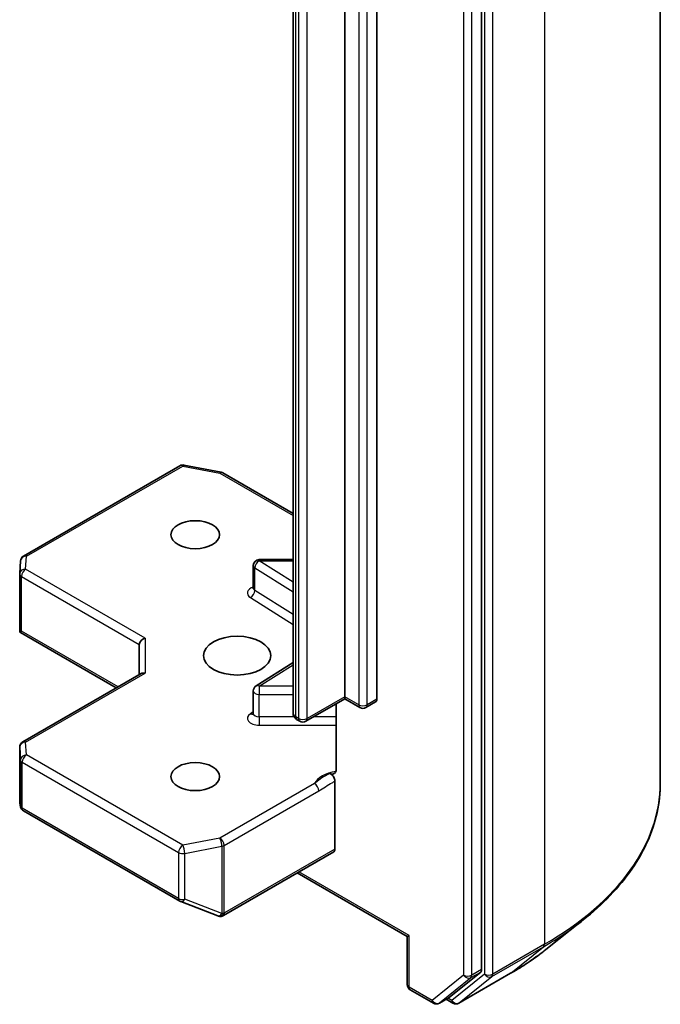
# Model space of a CAD drawing. Units: millimetres. Extents: x 36 to 7395, y 20 to 1425.
# Drawn here: x 924 to 938, y 268 to 291 of the extents above; entities that cross this region are included whole.
import ezdxf

# ---------------------------------------------------------------- set-up
doc = ezdxf.new("R2010")
doc.units = ezdxf.units.MM
doc.header["$LTSCALE"] = 2.5
doc.layers.add('Visible (ISO)', color=7, linetype='Continuous', lineweight=35)
doc.layers.add('Visible Narrow (ISO)', color=7, linetype='Continuous', lineweight=25)

msp = doc.modelspace()

# ---------------------------------------------------------------- linework, layer by layer
at = {"layer": 'Visible (ISO)'}
for p, q in [((938.2565, 273.3306), (938.2565, 313.7037)), ((934.1474, 269.037), (934.1474, 309.2757)), ((930.9976, 275.313), (930.9976, 305.1522)), ((931.7369, 305.0966), (931.7369, 275.2573)), ((929.8084, 304.7798), (929.8084, 274.9405)), ((923.6071, 278.552), (927.2057, 280.6297)), ((927.2997, 280.6455), (928.1534, 280.4812)), ((928.1958, 280.4654), (929.8084, 279.5344)), ((923.5215, 278.1486), (923.5391, 278.4421)), ((928.8937, 277.8137), (928.8937, 278.3332)), ((929.8084, 278.4696), (929.03, 278.4696)), ((923.5213, 276.8639), (923.5213, 278.1404)), ((923.5612, 276.8229), (923.5252, 276.8021)), ((923.5383, 276.79), (925.743, 275.5171)), ((926.2728, 276.5192), (926.2728, 275.823)), ((929.8084, 276.099), (928.9573, 275.5628)), ((923.5895, 274.2738), (926.3128, 275.8461)), ((928.8937, 274.9278), (928.8937, 275.4474)), ((930.9976, 275.2669), (930.1015, 274.7495)), ((930.8015, 275.1536), (930.8015, 273.6448)), ((930.9976, 275.313), (930.9976, 275.2669)), ((931.3473, 275.065), (930.9976, 275.2669)), ((931.7086, 275.1949), (931.4836, 275.065)), ((929.9652, 274.7495), (929.9032, 274.7853)), ((923.5213, 274.1557), (923.5213, 272.8792)), ((930.7726, 271.8058), (930.7726, 273.3688)), ((923.5231, 272.8626), (923.542, 272.7755)), ((923.6071, 272.6864), (927.2057, 270.6087)), ((928.2052, 270.2774), (930.7444, 271.7433)), ((929.9048, 271.2586), (932.4362, 269.7971)), ((927.2249, 270.5995), (928.0787, 270.2709)), ((928.0992, 270.2644), (928.0898, 270.2672)), ((935.6254, 269.4969), (936.485, 270.1773)), ((932.4761, 269.8202), (932.4362, 269.7971)), ((932.4362, 268.6882), (932.4362, 269.7971)), ((933.4047, 268.3963), (934.1251, 268.9786)), ((933.6241, 268.2622), (934.8133, 268.9488)), ((932.5043, 268.5701), (933.0374, 268.2624)), ((933.1738, 268.2624), (933.3988, 268.3923)), ((933.4877, 268.2622), (933.3306, 268.3529))]:
    msp.add_line(p, q, dxfattribs=at)
for centre, start, end in [((927.2739, 280.5116), 79.10661, 120), ((928.1277, 280.3473), 60, 79.10661), ((923.6753, 278.4339), 120, 176.56438), ((929.03, 278.3332), 90, 180), ((923.6576, 278.1404), 176.56438, 180), ((929.03, 275.4474), 122.21369, 180), ((931.4154, 275.1831), 240, 300), ((930.0334, 274.8676), 240, 300), ((923.6576, 274.1557), 120, 180), ((923.6753, 272.8045), 192.27186, 240), ((927.2739, 270.7268), 240, 248.94828), ((928.1277, 270.3982), 248.94828, 253.89789), ((928.137, 270.3955), 253.89789, 300), ((932.5725, 268.6882), 180, 240), ((933.1056, 268.3805), 240, 300), ((933.5559, 268.3803), 240, 300)]:
    msp.add_arc(centre, 0.1364, start, end, dxfattribs=at)
for centre, major_axis in [((927.5585, 279.0429), (-0.5589, 0)), ((928.5227, 276.2594), (0.7727, 0)), ((927.5585, 273.4759), (-0.5589, 0))]:
    msp.add_ellipse(centre, major_axis=major_axis, ratio=0.5773503, dxfattribs=at)
for centre, major_axis, ratio, start_param, end_param in [((923.6576, 276.8702), (-0.0045, -0.2607), 0.5227383, 4.7456748, 4.9857543), ((926.4092, 276.5518), (-0.126, -0.0727), 0.7174389, 4.3196899, 5.8904862), ((926.4092, 275.7443), (-0.126, 0.0727), 0.7174389, 5.1050881, 5.8904862), ((931.6404, 275.313), (0.0682, -0.1181), 0.5773503, 0, 0.7853982), ((923.6576, 272.8855), (-0.1359, -0.0146), 0.7530193, 6.167762, 6.3639614), ((930.6762, 271.8614), (0.0682, -0.1181), 0.5773503, 0, 0.7853982), ((934.051, 269.0926), (0.0682, -0.1181), 0.5773503, 0.0906599, 0.7853982), ((933.3306, 268.5103), (0.0682, -0.1181), 0.5773503, 0, 0.0906599)]:
    msp.add_ellipse(centre, major_axis=major_axis, ratio=ratio, start_param=start_param, end_param=end_param, dxfattribs=at)
for points, knots in [([(928.8889, 277.7944), (928.8889, 277.7944), (928.8899, 277.7958), (928.8923, 277.802), (928.8937, 277.8078), (928.8937, 277.8137)], [5.0928775, 5.0928775, 5.0928775, 5.0928775, 5.27338026, 5.27338026, 5.49778714, 5.49778714, 5.49778714, 5.49778714]), ([(923.5383, 276.79), (923.538, 276.7902), (923.5378, 276.7903), (923.5327, 276.7934), (923.5281, 276.7976), (923.5252, 276.8021)], [0.261626325, 0.261626325, 0.261626325, 0.261626325, 0.2619584182, 0.2619584182, 0.268388032, 0.268388032, 0.268388032, 0.268388032]), ([(928.8937, 274.9278), (928.8937, 274.9239), (928.8931, 274.92), (928.8915, 274.9138), (928.8905, 274.9114), (928.8892, 274.909), (928.8889, 274.9086), (928.8889, 274.9086)], [0.78539816, 0.78539816, 0.78539816, 0.78539816, 0.93375115, 0.93375115, 1.08210414, 1.08210414, 1.19030781, 1.19030781, 1.19030781, 1.19030781]), ([(929.8084, 274.9405), (929.8084, 274.9254), (929.8105, 274.9103), (929.8182, 274.8822), (929.8238, 274.8691), (929.8369, 274.8458), (929.8445, 274.8355), (929.8604, 274.8175), (929.8687, 274.8097), (929.8858, 274.7962), (929.8945, 274.7904), (929.9032, 274.7853)], [5.49778714, 5.49778714, 5.49778714, 5.49778714, 5.65486678, 5.65486678, 5.81194641, 5.81194641, 5.96902604, 5.96902604, 6.12610567, 6.12610567, 6.28318531, 6.28318531, 6.28318531, 6.28318531]), ([(930.7726, 273.5594), (930.7663, 273.5528), (930.7591, 273.5476), (930.7367, 273.5358), (930.7155, 273.5324), (930.6851, 273.5359), (930.6726, 273.5389), (930.66, 273.5437)], [-0.123721287, -0.123721287, -0.123721287, -0.123721287, -0.114425932, -0.114425932, -0.094854307, -0.094854307, -0.083896394, -0.083896394, -0.083896394, -0.083896394]), ([(930.66, 273.5437), (930.6724, 273.539), (930.6851, 273.5313), (930.7096, 273.5108), (930.7212, 273.4982), (930.7417, 273.4697), (930.7505, 273.4541), (930.7623, 273.4262), (930.7661, 273.4142), (930.7713, 273.3908), (930.7726, 273.3795), (930.7726, 273.3688)], [0, 0, 0, 0, 0.011718346, 0.011718346, 0.023429864, 0.023429864, 0.035145835, 0.035145835, 0.043752672, 0.043752672, 0.05234509, 0.05234509, 0.05234509, 0.05234509]), ([(930.7726, 273.5594), (930.7792, 273.5662), (930.7847, 273.5745), (930.7966, 273.599), (930.8015, 273.6224), (930.8015, 273.6448)], [0.123721287, 0.123721287, 0.123721287, 0.123721287, 0.133369726, 0.133369726, 0.151444025, 0.151444025, 0.151444025, 0.151444025]), ([(938.2565, 273.3306), (938.2565, 273.1035), (938.2316, 272.8764), (938.1329, 272.4267), (938.0591, 272.2041), (937.8643, 271.7673), (937.7433, 271.5532), (937.4567, 271.1367), (937.2912, 270.9343), (936.9184, 270.5441), (936.7112, 270.3564), (936.485, 270.1773)], [3.92699082, 3.92699082, 3.92699082, 3.92699082, 4.05301827, 4.05301827, 4.17904572, 4.17904572, 4.30507316, 4.30507316, 4.43110061, 4.43110061, 4.55712806, 4.55712806, 4.55712806, 4.55712806]), ([(934.8133, 268.9488), (934.8721, 268.9828), (934.93, 269.0172), (935.044, 269.0873), (935.1001, 269.1228), (935.2104, 269.195), (935.2646, 269.2315), (935.3711, 269.3057), (935.4234, 269.3432), (935.5259, 269.4193), (935.5762, 269.4579), (935.6254, 269.4969)], [1.57079633, 1.57079633, 1.57079633, 1.57079633, 1.60184851, 1.60184851, 1.63290069, 1.63290069, 1.66395288, 1.66395288, 1.69500506, 1.69500506, 1.72605724, 1.72605724, 1.72605724, 1.72605724])]:
    msp.add_open_spline(points, degree=3, knots=knots, dxfattribs=at)
at = {"layer": 'Visible Narrow (ISO)'}
for p, q in [((935.5938, 309.9923), (935.5938, 269.6193)), ((934.2117, 309.3057), (934.2117, 268.9327)), ((934.4046, 268.9327), (934.4046, 309.3057)), ((933.7296, 309.1458), (933.7296, 268.9071)), ((933.9225, 268.9071), (933.9225, 309.1458)), ((931.319, 304.9667), (931.319, 275.1274)), ((931.5119, 275.1274), (931.5119, 304.9667)), ((929.8749, 274.8478), (929.8749, 304.687)), ((929.9369, 304.6512), (929.9369, 274.812)), ((930.1298, 274.812), (930.1298, 304.6512)), ((923.6753, 278.5452), (927.2739, 280.6229)), ((927.2739, 280.6229), (928.1277, 280.4586)), ((928.1277, 280.4586), (929.8084, 279.4883)), ((923.6576, 278.2518), (923.6753, 278.5452)), ((928.9295, 277.7605), (928.9295, 278.2801)), ((928.9295, 278.2801), (929.8084, 277.7263)), ((929.03, 278.4696), (929.03, 278.4446)), ((929.8084, 277.9542), (929.03, 278.4446)), ((929.03, 278.4446), (929.8084, 278.4446)), ((923.5612, 278.0847), (926.2728, 276.5192)), ((923.5612, 276.8229), (923.5612, 278.0847)), ((926.4092, 276.6631), (923.6576, 278.2518)), ((928.829, 277.5959), (929.8084, 276.9788)), ((929.8084, 277.2067), (928.9295, 277.7605)), ((925.7829, 275.5402), (923.5612, 276.8229)), ((926.4092, 276.6631), (926.4092, 275.8556)), ((929.03, 275.5587), (929.8084, 276.0491)), ((923.6576, 274.267), (926.4092, 275.8556)), ((929.03, 275.5587), (929.03, 275.3687)), ((929.8084, 275.5587), (929.03, 275.5587)), ((929.03, 274.8491), (929.03, 275.3687)), ((929.03, 275.3687), (929.8084, 275.3687)), ((930.9976, 275.313), (930.1298, 274.812)), ((931.319, 275.1274), (930.9976, 275.313)), ((931.7369, 275.2573), (931.5119, 275.1274)), ((928.8937, 274.9636), (928.829, 274.9228)), ((929.03, 274.8491), (929.03, 274.659)), ((929.8354, 274.8491), (929.03, 274.8491)), ((929.03, 274.659), (930.8015, 274.659)), ((929.9369, 274.812), (929.8749, 274.8478)), ((930.8015, 274.8491), (930.274, 274.8491)), ((923.6753, 273.9735), (923.6576, 274.267)), ((923.5214, 272.8827), (923.5214, 274.153)), ((923.5214, 274.153), (923.539, 273.8595)), ((927.2739, 271.8958), (923.6753, 273.9735)), ((923.539, 273.8595), (923.539, 272.8017)), ((923.5788, 272.7488), (923.5788, 273.8065)), ((923.5788, 273.8065), (927.1775, 271.7288)), ((930.3025, 273.3158), (928.1277, 272.0602)), ((928.2241, 271.8931), (930.399, 273.1488)), ((923.539, 272.8017), (923.5214, 272.8827)), ((927.1775, 270.6711), (923.5788, 272.7488)), ((928.1277, 272.0602), (927.2739, 271.8958)), ((927.1775, 271.7288), (927.1775, 270.6711)), ((927.317, 271.7098), (928.1708, 271.8741)), ((927.317, 270.6521), (927.317, 271.7098)), ((928.1708, 271.8741), (928.1708, 270.3235)), ((928.2241, 270.3425), (928.2241, 271.8931)), ((930.7726, 271.8058), (928.2335, 270.3398)), ((932.4761, 269.8202), (929.9447, 271.2817)), ((928.1708, 270.3235), (927.317, 270.6521)), ((928.2335, 270.3398), (928.2241, 270.3425)), ((932.4761, 268.6326), (932.4761, 269.8202)), ((934.3822, 268.8743), (935.5714, 269.5609)), ((935.5938, 269.6193), (934.4046, 268.9327)), ((934.8192, 268.9528), (935.5714, 269.5609)), ((933.9001, 268.8487), (934.1251, 268.9786)), ((934.1474, 269.037), (933.9225, 268.9071)), ((933.7296, 268.9071), (933.0092, 268.3248)), ((933.1797, 268.2664), (933.9001, 268.8487)), ((934.2117, 268.9327), (933.4595, 268.3246)), ((934.8192, 268.9528), (933.63, 268.2662)), ((933.63, 268.2662), (934.3822, 268.8743)), ((933.0092, 268.3248), (932.4761, 268.6326)), ((933.4047, 268.3963), (933.1797, 268.2664)), ((933.4595, 268.3246), (933.3706, 268.3759))]:
    msp.add_line(p, q, dxfattribs=at)
for centre, major_axis, ratio, start_param, end_param in [((927.2739, 280.5116), (-0.0682, 0.1181), 0.5773503, 5.4977871, 6.2831853), ((927.2739, 280.5116), (0.0258, 0.1339), 0.2581989, 0, 0.6405223), ((928.1277, 280.3473), (0.0258, 0.1339), 0.2581989, 0, 0.6405223), ((928.1277, 280.3473), (0.0682, 0.1181), 0.5773503, 0, 0.7853982), ((923.6753, 278.4339), (-0.1361, 0.0082), 0.8160066, 4.7613387, 6.2831853), ((923.6753, 278.4339), (-0.0682, 0.1181), 0.5773503, 5.4977871, 6.2831853), ((929.03, 278.3332), (-0.1364, 0), 0.5773503, 0, 0.7417649), ((929.03, 278.3332), (0.0727, 0.1154), 0.6019844, 0.8081878, 2.3789841), ((923.6576, 278.1404), (-0.1364, 0), 0.5773503, 0, 0.7853982), ((923.6576, 278.1404), (-0.1361, 0.0082), 0.8160066, 4.7613387, 6.2831853), ((923.6576, 278.1404), (0.0682, 0.1181), 0.5773503, 0.7853982, 2.3561945), ((929.03, 277.7023), (-0.2727, 0), 0.5773503, 5.2359878, 7.0249502), ((929.03, 277.8137), (-0.1364, 0), 0.5773503, 0, 0.7417649), ((928.829, 277.7073), (-0.0727, -0.1154), 0.6019844, 0.8081878, 2.3789841), ((929.03, 275.4474), (-0.0727, 0.1154), 0.6019844, 5.4749975, 6.2831853), ((929.03, 275.4474), (-0.1364, 0), 0.5773503, 0, 1.5707963), ((931.4154, 275.1831), (-0.0682, -0.1181), 0.5773503, 5.4977871, 6.2831853), ((931.4154, 275.1831), (-0.1364, 0), 0.5773503, 0.7853982, 2.3561945), ((931.4154, 275.1831), (0.0682, -0.1181), 0.5773503, 0, 0.7853982), ((929.03, 274.8165), (-0.2727, 0), 0.5773503, 5.5414204, 7.8539816), ((928.829, 275.0342), (0.0727, -0.1154), 0.6019844, 5.4749975, 6.1450693), ((929.03, 274.9278), (-0.1364, 0), 0.5773503, 0, 1.5707963), ((930.0357, 274.9405), (-0.2273, 0), 0.5773503, 0, 0.7853982), ((929.9714, 274.9034), (-0.0682, -0.1181), 0.5773503, 5.4977871, 6.2831853), ((930.0334, 274.8676), (-0.0682, -0.1181), 0.5773503, 5.4977871, 6.2831853), ((930.0334, 274.8676), (-0.1364, 0), 0.5773503, 0.7853982, 2.3561945), ((930.0334, 274.8676), (0.0682, -0.1181), 0.5773503, 0, 0.7853982), ((923.6576, 274.1557), (-0.1361, -0.0082), 0.8160066, 4.6634393, 6.2342356), ((923.6576, 274.1557), (-0.0682, 0.1181), 0.5773503, 5.4977871, 6.2831853), ((923.6576, 274.1557), (-0.1364, 0), 0.5773503, 0, 0.0346473), ((923.6753, 273.8622), (-0.1361, -0.0082), 0.8160066, 4.6634393, 6.2342356), ((923.6753, 273.8622), (0.0682, 0.1181), 0.5773503, 0.7853982, 2.3561945), ((923.6753, 273.8622), (-0.1364, 0), 0.5773503, 0.0346473, 0.7853982), ((930.9609, 273.2134), (-0.6818, 0), 0.5773503, 4.9599362, 6.020102), ((930.3025, 273.2045), (0.0682, -0.1181), 0.5773503, 0.7853982, 2.3561945), ((929.1656, 273.3306), (9.0909, 0), 0.5773503, 5.4977871, 6.2831853), ((923.6753, 272.8045), (-0.1364, 0), 0.5773503, 0.0346473, 0.7853982), ((923.6753, 272.8045), (-0.1332, -0.029), 0.9894189, 6.0869859, 6.2831853), ((923.6753, 272.8045), (-0.0682, -0.1181), 0.5773503, 5.4977871, 6.2831853), ((928.1277, 271.9488), (0.0258, -0.1339), 0.2581989, 0.930274, 2.5010703), ((928.1277, 271.9488), (-0.0682, 0.1181), 0.5773503, 3.9269908, 5.4977871), ((927.2739, 271.7845), (-0.0682, -0.1181), 0.5773503, 3.9269908, 5.4977871), ((927.2739, 271.7845), (0.1364, 0), 0.5773503, 3.9269908, 5.0341395), ((927.2739, 271.7845), (-0.0258, 0.1339), 0.2581989, 4.0718667, 5.642663), ((928.1277, 271.9488), (0.1364, 0), 0.5773503, 5.0341395, 5.4977871), ((927.2739, 270.7268), (-0.0682, -0.1181), 0.5773503, 5.4977871, 6.2831853), ((927.2739, 270.7268), (-0.1364, 0), 0.5773503, 0.7853982, 1.8925469), ((927.2739, 270.7268), (-0.049, -0.1273), 0.5360563, 0, 1.1619257), ((928.1277, 270.3982), (-0.0378, -0.131), 0.8082904, 0, 1.3734008), ((928.137, 270.3955), (-0.0378, -0.131), 0.8082904, 0, 1.3734008), ((928.1277, 270.3982), (-0.1364, 0), 0.5773503, 1.8925469, 2.3561945), ((928.137, 270.3955), (0.0682, -0.1181), 0.5773503, 0, 0.7853982), ((928.1277, 270.3982), (-0.049, -0.1273), 0.5360563, 0, 1.1619257), ((929.1656, 273.2593), (9.0593, 0), 0.5773503, 5.4977871, 5.6530481), ((929.1656, 272.217), (-7.9954, 0), 0.5773503, 2.3561945, 2.5114554), ((935.4974, 269.6749), (0.0682, -0.1181), 0.5773503, 0.0906599, 0.7853982), ((933.826, 268.9627), (0.1364, 0), 0.5773503, 3.9269908, 5.4977871), ((933.826, 268.9627), (0.0857, -0.1061), 0.8131434, 4.585045, 6.1558413), ((933.826, 268.9627), (0.0682, -0.1181), 0.5773503, 0.0906599, 0.7853982), ((934.3081, 268.9883), (0.1364, 0), 0.5773503, 3.9269908, 5.4977871), ((934.3081, 268.9883), (0.0857, -0.1061), 0.8131434, 4.585045, 6.1558413), ((934.3081, 268.9883), (0.0682, -0.1181), 0.5773503, 0.0906599, 0.7853982), ((934.7451, 269.0669), (0.0682, -0.1181), 0.5773503, 0, 0.0906599), ((932.5725, 268.6882), (-0.1364, 0), 0.5773503, 0, 0.7853982), ((932.5725, 268.6882), (-0.0682, -0.1181), 0.5773503, 5.4977871, 6.2831853), ((933.1056, 268.3805), (-0.0682, -0.1181), 0.5773503, 5.4977871, 6.2831853), ((933.1056, 268.3805), (0.0857, -0.1061), 0.8131434, 4.585045, 6.1558413), ((933.5559, 268.3803), (-0.0682, -0.1181), 0.5773503, 5.4977871, 6.2831853), ((933.5559, 268.3803), (0.0857, -0.1061), 0.8131434, 4.585045, 6.1558413), ((933.1056, 268.3805), (0.0682, -0.1181), 0.5773503, 0, 0.0906599), ((933.5559, 268.3803), (0.0682, -0.1181), 0.5773503, 0, 0.0906599)]:
    msp.add_ellipse(centre, major_axis=major_axis, ratio=ratio, start_param=start_param, end_param=end_param, dxfattribs=at)
for points, knots in [([(930.66, 273.5437), (930.6381, 273.5345), (930.616, 273.5246), (930.4797, 273.4591), (930.3795, 273.3796), (930.3025, 273.3158)], [-0.11479384, -0.11479384, -0.11479384, -0.11479384, -0.09642857, -0.09642857, 0, 0, 0, 0]), ([(930.399, 273.1488), (930.5023, 273.2085), (930.6055, 273.2804), (930.73, 273.3468), (930.7513, 273.3578), (930.7726, 273.3688)], [0, 0, 0, 0, 0.09642857, 0.09642857, 0.11633822, 0.11633822, 0.11633822, 0.11633822])]:
    msp.add_open_spline(points, degree=3, knots=knots, dxfattribs=at)

doc.saveas('drawing.dxf')
